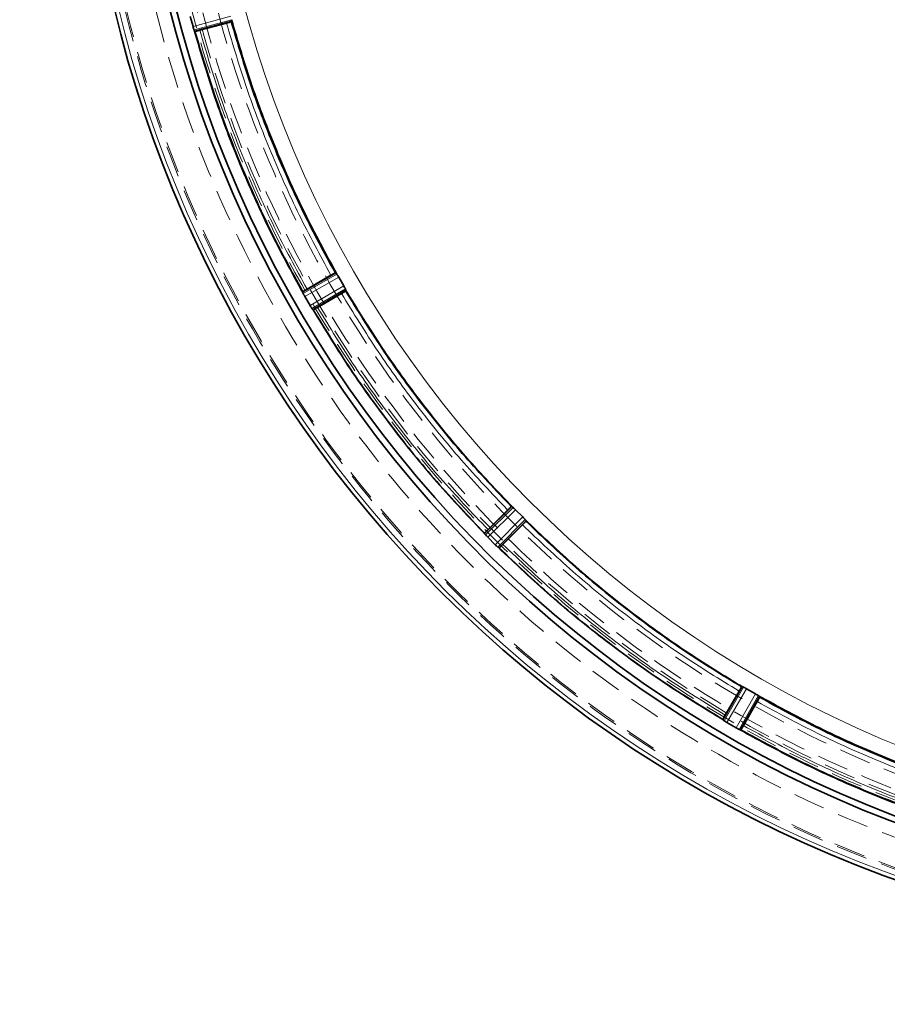
# Model space of a CAD drawing. Units: millimetres. Extents: x 473 to 6863, y 452 to 5202.
# Drawn here: x 1071 to 1245, y 852 to 1050 of the extents above; entities that cross this region are included whole.
import ezdxf

# ---------------------------------------------------------------- set-up
doc = ezdxf.new("R2010")
doc.units = ezdxf.units.MM
doc.linetypes.add('HIDDEN', pattern=[9.525, 6.35, -3.175])

msp = doc.modelspace()

# ---------------------------------------------------------------- linework, layer by layer
at = {"color": 7, "linetype": 'Continuous', "lineweight": 35}
for p, q in [((1105.39, 1050.38), (1105.93, 1048.36)), ((1106.27, 1047.42), (1113.7, 1049.45)), ((1112.66, 1049.06), (1107.29, 1047.63)), ((1113.7, 1049.44), (1113.62, 1049.35)), ((1106.15, 1047.7), (1106.17, 1047.64)), ((1106.32, 1047.4), (1106.27, 1047.42)), ((1127.95, 995.08), (1134.64, 998.9)), ((1133.63, 998.43), (1128.82, 995.65)), ((1134.52, 998.9), (1134.64, 998.9)), ((1134.82, 998.65), (1134.81, 998.65)), ((1135.19, 998.06), (1136.2, 996.3)), ((1127.97, 995.12), (1127.95, 995.08)), ((1128.04, 994.85), (1128.06, 994.79)), ((1130, 991.52), (1136.65, 995.41)), ((1135.75, 994.77), (1130.93, 991.99)), ((1136.53, 995.68), (1136.53, 995.69)), ((1136.65, 995.41), (1136.6, 995.3)), ((1128.38, 994.17), (1129.43, 992.35)), ((1129.81, 991.77), (1129.85, 991.71)), ((1130.05, 991.52), (1130, 991.52)), ((1169.96, 952), (1164.48, 946.58)), ((1165.18, 947.36), (1169.11, 951.29)), ((1169.84, 951.98), (1169.96, 952)), ((1170.2, 951.81), (1170.19, 951.81)), ((1170.71, 951.33), (1172.14, 949.9)), ((1167.38, 943.68), (1172.81, 949.15)), ((1172.62, 949.39), (1172.61, 949.39)), ((1172.8, 949.15), (1172.78, 949.03)), ((1172.1, 948.3), (1168.17, 944.37)), ((1164.48, 946.58), (1164.5, 946.63)), ((1164.63, 946.39), (1164.67, 946.34)), ((1165.14, 945.82), (1166.62, 944.33)), ((1167.14, 943.87), (1167.19, 943.82)), ((1167.44, 943.69), (1167.38, 943.68)), ((1216.21, 915.84), (1212.33, 909.19)), ((1216.11, 915.79), (1216.21, 915.84)), ((1216.5, 915.72), (1216.49, 915.72)), ((1217.11, 915.39), (1218.86, 914.38)), ((1212.8, 910.13), (1215.58, 914.94)), ((1219.7, 913.83), (1215.88, 907.14)), ((1219.46, 914.01), (1219.45, 914.01)), ((1219.7, 913.83), (1219.71, 913.71)), ((1216.46, 908.01), (1219.24, 912.83)), ((1212.33, 909.19), (1212.33, 909.24)), ((1212.52, 909.04), (1212.58, 909)), ((1213.16, 908.63), (1214.98, 907.58)), ((1215.6, 907.26), (1215.66, 907.23)), ((1215.88, 907.14), (1215.93, 907.16))]:
    msp.add_line(p, q, dxfattribs=at)
at = {"color": 8, "linetype": 'Continuous', "lineweight": 18}
for p, q in [((1105.93, 1048.36), (1113.49, 1050.43)), ((1106.15, 1047.7), (1113.65, 1049.75)), ((1134.82, 998.65), (1128.06, 994.79)), ((1135.19, 998.06), (1128.38, 994.17)), ((1129.43, 992.35), (1136.2, 996.3)), ((1129.81, 991.77), (1136.53, 995.69)), ((1170.2, 951.81), (1164.67, 946.34)), ((1170.71, 951.33), (1165.14, 945.82)), ((1166.62, 944.33), (1172.14, 949.9)), ((1167.14, 943.87), (1172.61, 949.39)), ((1216.5, 915.72), (1212.58, 909)), ((1217.11, 915.39), (1213.16, 908.63)), ((1214.98, 907.58), (1218.86, 914.38)), ((1215.6, 907.26), (1219.45, 914.01))]:
    msp.add_line(p, q, dxfattribs=at)
at = {"color": 7, "linetype": 'HIDDEN', "lineweight": 18}
for radius in [245, 245, 245, 245, 244.71, 239, 232, 231, 231, 230, 230, 227, 227]:
    msp.add_circle((1330.4, 1109.6), radius, dxfattribs=at)
at = {"color": 7, "linetype": 'Continuous', "lineweight": 35}
for radius, start, end in [(630, 90, 270), (247.06, 285, 255), (236.24, 270.9702, 269.0298), (235, 270.9753, 269.0247)]:
    msp.add_arc((1330.4, 1109.6), radius, start, end, dxfattribs=at)
at = {"color": 8, "linetype": 'Continuous', "lineweight": 18}
for radius, start, end in [(246.24, 285, 255), (221.63, 180, 0)]:
    msp.add_arc((1330.4, 1109.6), radius, start, end, dxfattribs=at)
at = {"color": 7, "linetype": 'Continuous', "lineweight": 35}
for points, knots in [([(1113.7, 1049.45), (1113.7, 1049.46), (1113.7, 1049.47), (1113.69, 1049.56), (1113.67, 1049.67), (1113.65, 1049.74)], [0, 0, 0, 0, 0.308344, 0.58172, 1, 1, 1, 1]), ([(1113.65, 1049.73), (1114.96, 1045.3), (1117.58, 1036.44), (1122.55, 1023.49), (1128.19, 1010.83), (1132.61, 1002.71), (1134.81, 998.65)], [0, 0, 0, 0, 0.25, 0.5, 0.75, 1, 1, 1, 1]), ([(1106.15, 1047.7), (1106.11, 1047.8), (1106.04, 1047.99), (1105.97, 1048.24), (1105.93, 1048.36)], [0, 0, 0, 0, 0.500037, 1, 1, 1, 1]), ([(1112.66, 1049.06), (1112.79, 1049.1), (1113.04, 1049.17), (1113.35, 1049.26), (1113.58, 1049.33), (1113.6, 1049.35), (1113.62, 1049.36)], [0, 0, 0, 0, 0.252441, 0.499997, 0.747577, 1, 1, 1, 1]), ([(1113.62, 1049.35), (1114.92, 1044.97), (1117.51, 1036.23), (1122.42, 1023.44), (1127.99, 1010.93), (1132.34, 1002.91), (1134.52, 998.9)], [0, 0, 0, 0, 0.25, 0.5, 0.75, 1, 1, 1, 1]), ([(1106.17, 1047.64), (1106.19, 1047.58), (1106.24, 1047.46), (1106.25, 1047.43), (1106.27, 1047.42)], [0, 0, 0, 0, 0.435256, 1, 1, 1, 1]), ([(1128.04, 994.85), (1125.75, 999.04), (1121.19, 1007.43), (1115.36, 1020.52), (1110.23, 1033.9), (1107.53, 1043.05), (1106.17, 1047.63)], [0, 0, 0, 0, 0.25, 0.5, 0.75, 1, 1, 1, 1]), ([(1106.32, 1047.4), (1106.33, 1047.4), (1106.36, 1047.4), (1106.59, 1047.45), (1106.91, 1047.52), (1107.16, 1047.59), (1107.29, 1047.63)], [0, 0, 0, 0, 0.2524466, 0.5000065, 0.7475929, 1, 1, 1, 1]), ([(1106.32, 1047.39), (1107.66, 1042.86), (1110.35, 1033.79), (1115.44, 1020.55), (1121.21, 1007.59), (1125.72, 999.28), (1127.97, 995.12)], [0, 0, 0, 0, 0.25, 0.5, 0.75, 1, 1, 1, 1]), ([(1134.52, 998.9), (1134.5, 998.9), (1134.47, 998.89), (1134.26, 998.79), (1133.98, 998.63), (1133.75, 998.5), (1133.63, 998.43)], [0, 0, 0, 0, 0.252423, 0.500003, 0.747559, 1, 1, 1, 1]), ([(1134.81, 998.65), (1134.78, 998.71), (1134.71, 998.81), (1134.66, 998.88), (1134.64, 998.89), (1134.64, 998.9)], [0, 0, 0, 0, 0.42572, 0.696119, 1, 1, 1, 1]), ([(1135.19, 998.06), (1135.12, 998.17), (1134.99, 998.39), (1134.87, 998.56), (1134.82, 998.65)], [0, 0, 0, 0, 0.499891, 1, 1, 1, 1]), ([(1127.95, 995.08), (1127.95, 995.06), (1127.95, 995.03), (1128.01, 994.91), (1128.04, 994.85)], [0, 0, 0, 0, 0.561112, 1, 1, 1, 1]), ([(1128.82, 995.65), (1128.7, 995.59), (1128.48, 995.46), (1128.2, 995.29), (1128, 995.16), (1127.98, 995.14), (1127.97, 995.12)], [0, 0, 0, 0, 0.252407, 0.499993, 0.747553, 1, 1, 1, 1]), ([(1128.38, 994.17), (1128.32, 994.29), (1128.2, 994.51), (1128.11, 994.7), (1128.06, 994.79)], [0, 0, 0, 0, 0.499982, 1, 1, 1, 1]), ([(1135.75, 994.77), (1135.86, 994.84), (1136.09, 994.97), (1136.37, 995.14), (1136.56, 995.27), (1136.59, 995.29), (1136.6, 995.3)], [0, 0, 0, 0, 0.2524412, 0.4999972, 0.7475771, 1, 1, 1, 1]), ([(1136.53, 995.69), (1136.48, 995.78), (1136.39, 995.96), (1136.26, 996.19), (1136.2, 996.3)], [0, 0, 0, 0, 0.500107, 1, 1, 1, 1]), ([(1136.65, 995.41), (1136.65, 995.42), (1136.65, 995.43), (1136.61, 995.52), (1136.56, 995.62), (1136.53, 995.68)], [0, 0, 0, 0, 0.3041358, 0.5746979, 1, 1, 1, 1]), ([(1136.6, 995.3), (1138.98, 991.41), (1143.75, 983.63), (1151.8, 972.55), (1160.42, 961.91), (1166.7, 955.29), (1169.84, 951.98)], [0, 0, 0, 0, 0.25, 0.5, 0.75, 1, 1, 1, 1]), ([(1129.81, 991.77), (1129.75, 991.85), (1129.63, 992.02), (1129.5, 992.24), (1129.43, 992.35)], [0, 0, 0, 0, 0.500037, 1, 1, 1, 1]), ([(1129.85, 991.71), (1129.88, 991.67), (1129.96, 991.56), (1129.98, 991.54), (1130, 991.52)], [0, 0, 0, 0, 0.43859, 1, 1, 1, 1]), ([(1130.05, 991.52), (1130.07, 991.53), (1130.1, 991.53), (1130.3, 991.64), (1130.59, 991.8), (1130.82, 991.93), (1130.93, 991.99)], [0, 0, 0, 0, 0.252447, 0.500007, 0.747593, 1, 1, 1, 1]), ([(1130.05, 991.52), (1132.52, 987.49), (1137.46, 979.43), (1145.8, 967.95), (1154.73, 956.92), (1161.24, 950.06), (1164.5, 946.63)], [0, 0, 0, 0, 0.25, 0.5, 0.75, 1, 1, 1, 1]), ([(1169.11, 951.29), (1169.2, 951.39), (1169.39, 951.57), (1169.63, 951.8), (1169.8, 951.95), (1169.83, 951.97), (1169.84, 951.98)], [0, 0, 0, 0, 0.2524412, 0.4999972, 0.7475771, 1, 1, 1, 1]), ([(1170.19, 951.81), (1170.14, 951.86), (1170.06, 951.93), (1169.98, 951.99), (1169.97, 952), (1169.96, 952)], [0, 0, 0, 0, 0.425719, 0.696137, 1, 1, 1, 1]), ([(1170.71, 951.33), (1170.61, 951.42), (1170.43, 951.6), (1170.27, 951.74), (1170.2, 951.81)], [0, 0, 0, 0, 0.499893, 1, 1, 1, 1]), ([(1172.1, 948.3), (1172.19, 948.4), (1172.38, 948.58), (1172.6, 948.82), (1172.76, 948.99), (1172.77, 949.02), (1172.78, 949.03)], [0, 0, 0, 0, 0.252441, 0.499997, 0.747577, 1, 1, 1, 1]), ([(1172.61, 949.39), (1172.55, 949.47), (1172.41, 949.62), (1172.23, 949.81), (1172.14, 949.9)], [0, 0, 0, 0, 0.500107, 1, 1, 1, 1]), ([(1172.81, 949.15), (1172.8, 949.16), (1172.8, 949.18), (1172.74, 949.25), (1172.66, 949.34), (1172.62, 949.39)], [0, 0, 0, 0, 0.303885, 0.57431, 1, 1, 1, 1]), ([(1172.78, 949.03), (1176.09, 945.89), (1182.72, 939.62), (1193.36, 931), (1204.44, 922.95), (1212.22, 918.18), (1216.11, 915.79)], [0, 0, 0, 0, 0.25, 0.5, 0.75, 1, 1, 1, 1]), ([(1165.18, 947.36), (1165.08, 947.27), (1164.9, 947.08), (1164.68, 946.85), (1164.52, 946.67), (1164.5, 946.65), (1164.5, 946.63)], [0, 0, 0, 0, 0.252407, 0.499993, 0.747553, 1, 1, 1, 1]), ([(1164.48, 946.58), (1164.49, 946.56), (1164.5, 946.53), (1164.59, 946.43), (1164.63, 946.39)], [0, 0, 0, 0, 0.561317, 1, 1, 1, 1]), ([(1165.14, 945.82), (1165.05, 945.91), (1164.87, 946.1), (1164.74, 946.26), (1164.67, 946.34)], [0, 0, 0, 0, 0.499982, 1, 1, 1, 1]), ([(1167.14, 943.87), (1167.06, 943.93), (1166.91, 944.07), (1166.72, 944.24), (1166.62, 944.33)], [0, 0, 0, 0, 0.500037, 1, 1, 1, 1]), ([(1167.19, 943.82), (1167.24, 943.79), (1167.34, 943.7), (1167.37, 943.69), (1167.38, 943.68)], [0, 0, 0, 0, 0.438683, 1, 1, 1, 1]), ([(1167.44, 943.69), (1167.45, 943.7), (1167.48, 943.71), (1167.65, 943.87), (1167.89, 944.09), (1168.08, 944.28), (1168.17, 944.37)], [0, 0, 0, 0, 0.252447, 0.500007, 0.747593, 1, 1, 1, 1]), ([(1167.44, 943.69), (1170.87, 940.44), (1177.73, 933.93), (1188.76, 925), (1200.24, 916.66), (1208.3, 911.72), (1212.33, 909.24)], [0, 0, 0, 0, 0.25, 0.5, 0.75, 1, 1, 1, 1]), ([(1215.58, 914.94), (1215.64, 915.06), (1215.78, 915.28), (1215.95, 915.56), (1216.07, 915.76), (1216.09, 915.78), (1216.11, 915.79)], [0, 0, 0, 0, 0.252441, 0.499997, 0.747577, 1, 1, 1, 1]), ([(1216.49, 915.72), (1216.43, 915.75), (1216.33, 915.81), (1216.24, 915.84), (1216.22, 915.84), (1216.21, 915.84)], [0, 0, 0, 0, 0.425331, 0.695886, 1, 1, 1, 1]), ([(1217.11, 915.39), (1217, 915.46), (1216.77, 915.58), (1216.59, 915.67), (1216.5, 915.72)], [0, 0, 0, 0, 0.499893, 1, 1, 1, 1]), ([(1219.45, 914.01), (1219.37, 914.07), (1219.2, 914.18), (1218.98, 914.31), (1218.86, 914.38)], [0, 0, 0, 0, 0.500109, 1, 1, 1, 1]), ([(1219.24, 912.83), (1219.31, 912.94), (1219.44, 913.17), (1219.59, 913.46), (1219.7, 913.66), (1219.71, 913.69), (1219.71, 913.71)], [0, 0, 0, 0, 0.252441, 0.499997, 0.747577, 1, 1, 1, 1]), ([(1219.46, 914.01), (1223.52, 911.8), (1231.63, 907.38), (1244.3, 901.74), (1257.25, 896.77), (1266.11, 894.16), (1270.54, 892.85)], [0, 0, 0, 0, 0.25, 0.5, 0.75, 1, 1, 1, 1]), ([(1219.7, 913.83), (1219.7, 913.84), (1219.69, 913.85), (1219.61, 913.91), (1219.52, 913.97), (1219.46, 914.01)], [0, 0, 0, 0, 0.303903, 0.574309, 1, 1, 1, 1]), ([(1219.71, 913.71), (1223.72, 911.53), (1231.74, 907.18), (1244.25, 901.62), (1257.03, 896.71), (1265.78, 894.11), (1270.15, 892.81)], [0, 0, 0, 0, 0.25, 0.5, 0.75, 1, 1, 1, 1]), ([(1212.8, 910.13), (1212.73, 910.01), (1212.6, 909.79), (1212.45, 909.5), (1212.34, 909.29), (1212.33, 909.26), (1212.33, 909.24)], [0, 0, 0, 0, 0.252407, 0.499993, 0.747553, 1, 1, 1, 1]), ([(1212.33, 909.19), (1212.34, 909.18), (1212.36, 909.15), (1212.47, 909.07), (1212.52, 909.04)], [0, 0, 0, 0, 0.5614099, 1, 1, 1, 1]), ([(1213.16, 908.63), (1213.05, 908.69), (1212.83, 908.83), (1212.66, 908.95), (1212.58, 909)], [0, 0, 0, 0, 0.499982, 1, 1, 1, 1]), ([(1215.6, 907.26), (1215.51, 907.3), (1215.32, 907.39), (1215.09, 907.51), (1214.98, 907.58)], [0, 0, 0, 0, 0.500037, 1, 1, 1, 1]), ([(1215.93, 907.16), (1215.94, 907.18), (1215.96, 907.2), (1216.09, 907.39), (1216.26, 907.67), (1216.39, 907.9), (1216.46, 908.01)], [0, 0, 0, 0, 0.2524466, 0.5000065, 0.7475929, 1, 1, 1, 1]), ([(1268.44, 885.37), (1263.86, 886.72), (1254.7, 889.42), (1241.32, 894.56), (1228.24, 900.39), (1219.85, 904.95), (1215.66, 907.23)], [0, 0, 0, 0, 0.25, 0.5, 0.75, 1, 1, 1, 1]), ([(1215.66, 907.23), (1215.71, 907.2), (1215.83, 907.15), (1215.86, 907.14), (1215.88, 907.14)], [0, 0, 0, 0, 0.438887, 1, 1, 1, 1]), ([(1215.93, 907.16), (1220.08, 904.91), (1228.39, 900.4), (1241.36, 894.63), (1254.6, 889.54), (1263.66, 886.86), (1268.2, 885.51)], [0, 0, 0, 0, 0.25, 0.5, 0.75, 1, 1, 1, 1])]:
    msp.add_open_spline(points, degree=3, knots=knots, dxfattribs=at)
at = {"color": 8, "linetype": 'Continuous', "lineweight": 18}
for points, knots in [([(1133.63, 998.43), (1131.45, 1002.46), (1127.08, 1010.51), (1121.5, 1023.07), (1116.57, 1035.89), (1113.96, 1044.67), (1112.66, 1049.06)], [0, 0, 0, 0, 0.250117, 0.5, 0.749878, 1, 1, 1, 1]), ([(1107.29, 1047.63), (1108.63, 1043.12), (1111.3, 1034.1), (1116.36, 1020.94), (1122.09, 1008.05), (1126.58, 999.79), (1128.82, 995.65)], [0, 0, 0, 0, 0.250118, 0.5, 0.749878, 1, 1, 1, 1]), ([(1169.11, 951.29), (1165.96, 954.62), (1159.66, 961.26), (1151.01, 971.94), (1142.93, 983.06), (1138.14, 990.87), (1135.75, 994.77)], [0, 0, 0, 0, 0.2501171, 0.5, 0.7498779, 1, 1, 1, 1]), ([(1136.53, 995.68), (1138.94, 991.74), (1143.76, 983.86), (1151.91, 972.63), (1160.64, 961.86), (1167.01, 955.16), (1170.19, 951.81)], [0, 0, 0, 0, 0.25, 0.5, 0.75, 1, 1, 1, 1]), ([(1164.63, 946.39), (1161.34, 949.85), (1154.76, 956.77), (1145.74, 967.9), (1137.32, 979.5), (1132.34, 987.64), (1129.85, 991.71)], [0, 0, 0, 0, 0.25, 0.5, 0.75, 1, 1, 1, 1]), ([(1130.93, 991.99), (1133.39, 987.98), (1138.31, 979.97), (1146.6, 968.56), (1155.47, 957.6), (1161.94, 950.78), (1165.18, 947.36)], [0, 0, 0, 0, 0.250118, 0.5, 0.749878, 1, 1, 1, 1]), ([(1172.62, 949.39), (1175.97, 946.2), (1182.66, 939.84), (1193.44, 931.1), (1204.66, 922.96), (1212.55, 918.13), (1216.49, 915.72)], [0, 0, 0, 0, 0.25, 0.5, 0.75, 1, 1, 1, 1]), ([(1215.58, 914.94), (1211.67, 917.34), (1203.87, 922.13), (1192.75, 930.2), (1182.07, 938.85), (1175.42, 945.15), (1172.1, 948.3)], [0, 0, 0, 0, 0.250117, 0.5, 0.749878, 1, 1, 1, 1]), ([(1212.52, 909.04), (1208.45, 911.53), (1200.3, 916.52), (1188.71, 924.94), (1177.57, 933.96), (1170.65, 940.53), (1167.19, 943.82)], [0, 0, 0, 0, 0.25, 0.5, 0.75, 1, 1, 1, 1]), ([(1168.17, 944.37), (1171.58, 941.14), (1178.4, 934.67), (1189.36, 925.79), (1200.78, 917.5), (1208.79, 912.59), (1212.8, 910.13)], [0, 0, 0, 0, 0.250118, 0.5, 0.749878, 1, 1, 1, 1]), ([(1269.87, 891.86), (1265.48, 893.16), (1256.7, 895.76), (1243.87, 900.69), (1231.32, 906.28), (1223.27, 910.64), (1219.24, 912.83)], [0, 0, 0, 0, 0.250117, 0.5, 0.749878, 1, 1, 1, 1]), ([(1216.46, 908.01), (1220.59, 905.77), (1228.86, 901.29), (1241.74, 895.55), (1254.91, 890.5), (1263.92, 887.82), (1268.43, 886.49)], [0, 0, 0, 0, 0.250118, 0.5, 0.749878, 1, 1, 1, 1])]:
    msp.add_open_spline(points, degree=3, knots=knots, dxfattribs=at)

doc.saveas('drawing.dxf')
